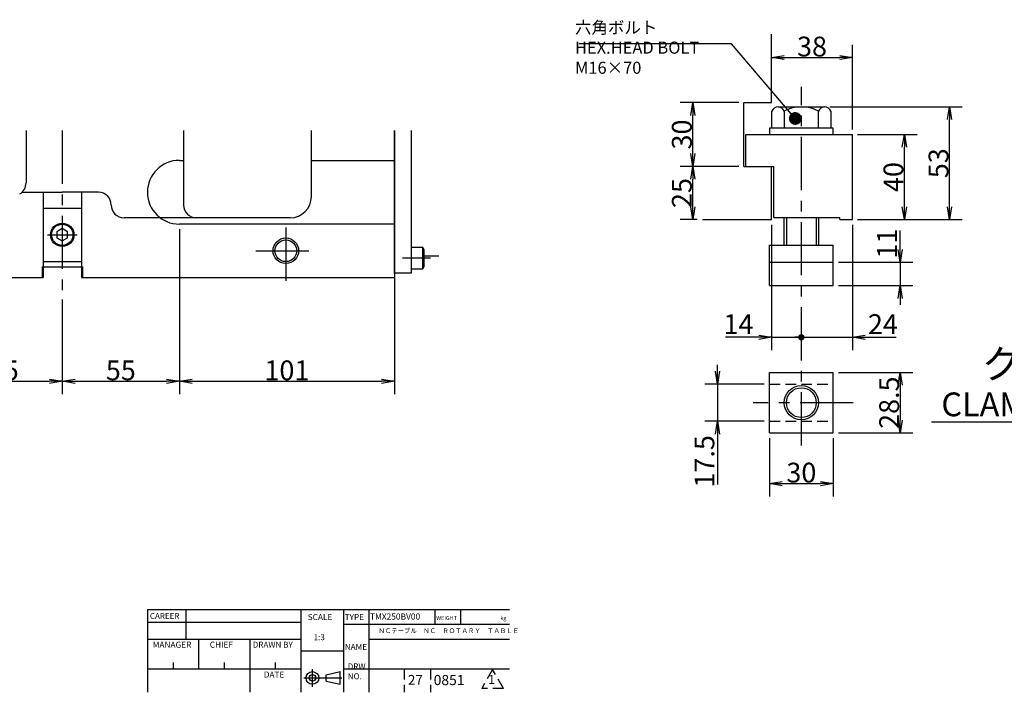
# Model space of a CAD drawing. Extents: x 13 to 1678, y 12 to 1272.
# Drawn here: x 352 to 814, y 12 to 328 of the extents above; entities that cross this region are included whole.
import ezdxf

# ---------------------------------------------------------------- set-up
doc = ezdxf.new("R2010")
doc.units = 0
doc.header["$LTSCALE"] = 20
doc.linetypes.add('CENTER', pattern=[2, 1.25, -0.25, 0.25, -0.25])
doc.linetypes.add('HIDDEN', pattern=[0.375, 0.25, -0.125])
doc.layers.get('0').update_dxf_attribs({"linetype": 'CONTINUOUS'})
for name, color, linetype in [('MAIN0', 6, 'CONTINUOUS'), ('SUB0', 7, 'CONTINUOUS'), ('WAKU0', 7, 'CONTINUOUS')]:
    doc.layers.add(name, color=color, linetype=linetype)
doc.styles.add('KNJYOKO', font='TXT', dxfattribs={"bigfont": 'BIGFONT'})
doc.dimstyles.new('MAIN001', dxfattribs={"dimtxt": 9.3, "dimasz": 6, "dimexe": 6, "dimexo": 2.4, "dimgap": 0.09, "dimtad": 1, "dimdec": 3, "dimtxsty": 'STANDARD', "dimcen": 0.09, "dimaunit": 1, "dimazin": 3, "dimtfac": 0.903226, "dimtdec": 4, "dimtmove": 0, "dimatfit": 3, "dimtvp": 0.553763, "dimtolj": 1, "dimtzin": 0})
doc.dimstyles.new('SUB004', dxfattribs={"dimtxt": 9.3, "dimasz": 6, "dimexe": 6, "dimexo": 2.4, "dimgap": 0.09, "dimtad": 1, "dimdec": 3, "dimtxsty": 'STANDARD', "dimcen": 0.09, "dimaunit": 1, "dimazin": 3, "dimtfac": 0.903226, "dimtdec": 4, "dimtmove": 0, "dimatfit": 3, "dimtvp": 0.553763, "dimtolj": 1, "dimtzin": 0})

# ---------------------------------------------------------------- blocks, each defined once
blk = doc.blocks.new('_OPEN')
at = {"color": 0, "linetype": 'BYBLOCK'}
for p, q in [((-1, 0.166667), (0, 0)), ((0, 0), (-1, -0.166667)), ((0, 0), (-1, 0))]:
    blk.add_line(p, q, dxfattribs=at)
blk = doc.blocks.new('*D74')
at = {"layer": 'MAIN0', "color": 0, "linetype": 'BYBLOCK'}
for p, q in [((316.94, 229.63), (316.94, 152.17)), ((371.94, 196.62), (371.94, 152.17)), ((322.94, 158.17), (365.94, 158.17))]:
    blk.add_line(p, q, dxfattribs=at)
at = {"layer": 'MAIN0', "color": 0, "linetype": 'BYBLOCK', "xscale": 6, "yscale": 6, "zscale": 6, "rotation": 180}
blk.add_blockref('_OPEN', (316.94, 158.17), dxfattribs=at)
at = {"layer": 'MAIN0', "color": 0, "linetype": 'BYBLOCK', "xscale": 6, "yscale": 6, "zscale": 6}
blk.add_blockref('_OPEN', (371.94, 158.17), dxfattribs=at)
at = {"layer": 'MAIN0', "color": 0, "linetype": 'BYBLOCK', "insert": (344.44, 163.32), "char_height": 9.3, "attachment_point": 5}
blk.add_mtext('\\A1;55', dxfattribs=at)
blk = doc.blocks.new('*D75')
at = {"layer": 'MAIN0', "color": 0, "linetype": 'BYBLOCK'}
for p, q in [((426.94, 229.63), (426.94, 152.17)), ((371.94, 196.62), (371.94, 152.17)), ((377.94, 158.17), (420.94, 158.17))]:
    blk.add_line(p, q, dxfattribs=at)
at = {"layer": 'MAIN0', "color": 0, "linetype": 'BYBLOCK', "xscale": 6, "yscale": 6, "zscale": 6, "rotation": 180}
blk.add_blockref('_OPEN', (371.94, 158.17), dxfattribs=at)
at = {"layer": 'MAIN0', "color": 0, "linetype": 'BYBLOCK', "xscale": 6, "yscale": 6, "zscale": 6}
blk.add_blockref('_OPEN', (426.94, 158.17), dxfattribs=at)
at = {"layer": 'MAIN0', "color": 0, "linetype": 'BYBLOCK', "insert": (399.44, 163.32), "char_height": 9.3, "attachment_point": 5}
blk.add_mtext('\\A1;55', dxfattribs=at)
blk = doc.blocks.new('*D76')
at = {"layer": 'MAIN0', "color": 0, "linetype": 'BYBLOCK'}
for p, q in [((426.94, 229.63), (426.94, 152.17)), ((527.94, 206.63), (527.94, 152.17)), ((432.94, 158.17), (521.94, 158.17))]:
    blk.add_line(p, q, dxfattribs=at)
at = {"layer": 'MAIN0', "color": 0, "linetype": 'BYBLOCK', "xscale": 6, "yscale": 6, "zscale": 6, "rotation": 180}
blk.add_blockref('_OPEN', (426.94, 158.17), dxfattribs=at)
at = {"layer": 'MAIN0', "color": 0, "linetype": 'BYBLOCK', "xscale": 6, "yscale": 6, "zscale": 6}
blk.add_blockref('_OPEN', (527.94, 158.17), dxfattribs=at)
at = {"layer": 'MAIN0', "color": 0, "linetype": 'BYBLOCK', "insert": (477.44, 163.32), "char_height": 9.3, "attachment_point": 5}
blk.add_mtext('\\A1;101', dxfattribs=at)
blk = doc.blocks.new('_DOT')
at = {"color": 0, "linetype": 'BYBLOCK'}
blk.add_line((-0.5, 0), (-1, 0), dxfattribs=at)
at = {"color": 0, "linetype": 'BYBLOCK', "const_width": 0.5}
blk.add_lwpolyline([(-0.25, 0, 1), (0.25, 0, 1)], format="xyb", close=True, dxfattribs=at)
blk = doc.blocks.new('*D82')
at = {"layer": 'SUB0', "color": 0, "linetype": 'BYBLOCK'}
for p, q in [((736.48, 162.38), (771.48, 162.38)), ((765.48, 156.38), (765.48, 139.88)), ((736.48, 133.88), (771.48, 133.88))]:
    blk.add_line(p, q, dxfattribs=at)
at = {"layer": 'SUB0', "color": 0, "linetype": 'BYBLOCK', "xscale": 6, "yscale": 6, "zscale": 6}
for p, rotation in [((765.48, 162.38), 90), ((765.48, 133.88), 270)]:
    blk.add_blockref('_OPEN', p, dxfattribs=dict(at, rotation=rotation))
at = {"layer": 'SUB0', "color": 0, "linetype": 'BYBLOCK', "insert": (760.33, 148.13), "char_height": 9.3, "attachment_point": 5, "rotation": 90}
blk.add_mtext('\\A1;28.5', dxfattribs=at)
blk = doc.blocks.new('*D83')
at = {"layer": 'SUB0', "color": 0, "linetype": 'BYBLOCK'}
for p, q in [((679.71, 162.88), (679.71, 165.88)), ((701.68, 156.88), (673.71, 156.88)), ((679.71, 156.88), (679.71, 139.38)), ((701.68, 139.38), (673.71, 139.38)), ((679.71, 133.38), (679.71, 109.61))]:
    blk.add_line(p, q, dxfattribs=at)
at = {"layer": 'SUB0', "color": 0, "linetype": 'BYBLOCK', "xscale": 6, "yscale": 6, "zscale": 6}
for p, rotation in [((679.71, 156.88), 270), ((679.71, 139.38), 90)]:
    blk.add_blockref('_OPEN', p, dxfattribs=dict(at, rotation=rotation))
at = {"layer": 'SUB0', "color": 0, "linetype": 'BYBLOCK', "insert": (673.56, 120.56), "char_height": 9.3, "attachment_point": 5, "rotation": 90}
blk.add_mtext('\\A1;17.5', dxfattribs=at)
blk = doc.blocks.new('*D84')
at = {"layer": 'SUB0', "color": 0, "linetype": 'BYBLOCK'}
for p, q in [((704.08, 131.48), (704.08, 104.11)), ((734.08, 131.48), (734.08, 104.11)), ((710.08, 110.11), (728.08, 110.11))]:
    blk.add_line(p, q, dxfattribs=at)
at = {"layer": 'SUB0', "color": 0, "linetype": 'BYBLOCK', "xscale": 6, "yscale": 6, "zscale": 6, "rotation": 180}
blk.add_blockref('_OPEN', (704.08, 110.11), dxfattribs=at)
at = {"layer": 'SUB0', "color": 0, "linetype": 'BYBLOCK', "xscale": 6, "yscale": 6, "zscale": 6}
blk.add_blockref('_OPEN', (734.08, 110.11), dxfattribs=at)
at = {"layer": 'SUB0', "color": 0, "linetype": 'BYBLOCK', "insert": (719.08, 115.26), "char_height": 9.3, "attachment_point": 5}
blk.add_mtext('\\A1;30', dxfattribs=at)
blk = doc.blocks.new('*D85')
at = {"layer": 'SUB0', "color": 0, "linetype": 'BYBLOCK'}
for p, q in [((765.48, 220.17), (765.48, 229.03)), ((736.48, 214.17), (771.48, 214.17)), ((765.48, 214.17), (765.48, 203.17)), ((736.48, 203.17), (771.48, 203.17)), ((765.48, 197.17), (765.48, 194.17))]:
    blk.add_line(p, q, dxfattribs=at)
at = {"layer": 'SUB0', "color": 0, "linetype": 'BYBLOCK', "xscale": 6, "yscale": 6, "zscale": 6}
for p, rotation in [((765.48, 214.17), 270), ((765.48, 203.17), 90)]:
    blk.add_blockref('_OPEN', p, dxfattribs=dict(at, rotation=rotation))
at = {"layer": 'SUB0', "color": 0, "linetype": 'BYBLOCK', "insert": (759.33, 222.88), "char_height": 9.3, "attachment_point": 5, "rotation": 90}
blk.add_mtext('\\A1;11', dxfattribs=at)
blk = doc.blocks.new('*D86')
at = {"layer": 'SUB0', "color": 0, "linetype": 'BYBLOCK'}
for p, q in [((689.68, 259.17), (662.11, 259.17)), ((668.11, 240.17), (668.11, 253.17)), ((670.19, 234.17), (662.11, 234.17))]:
    blk.add_line(p, q, dxfattribs=at)
at = {"layer": 'SUB0', "color": 0, "linetype": 'BYBLOCK', "xscale": 6, "yscale": 6, "zscale": 6}
for p, rotation in [((668.11, 259.17), 90), ((668.11, 234.17), 270)]:
    blk.add_blockref('_OPEN', p, dxfattribs=dict(at, rotation=rotation))
at = {"layer": 'SUB0', "color": 0, "linetype": 'BYBLOCK', "insert": (662.96, 246.67), "char_height": 9.3, "attachment_point": 5, "rotation": 90}
blk.add_mtext('\\A1;25', dxfattribs=at)
blk = doc.blocks.new('*D87')
at = {"layer": 'SUB0', "color": 0, "linetype": 'BYBLOCK'}
for p, q in [((689.68, 289.17), (662.11, 289.17)), ((668.11, 265.17), (668.11, 283.17)), ((689.68, 259.17), (662.11, 259.17))]:
    blk.add_line(p, q, dxfattribs=at)
at = {"layer": 'SUB0', "color": 0, "linetype": 'BYBLOCK', "xscale": 6, "yscale": 6, "zscale": 6}
for p, rotation in [((668.11, 289.17), 90), ((668.11, 259.17), 270)]:
    blk.add_blockref('_OPEN', p, dxfattribs=dict(at, rotation=rotation))
at = {"layer": 'SUB0', "color": 0, "linetype": 'BYBLOCK', "insert": (662.96, 274.17), "char_height": 9.3, "attachment_point": 5, "rotation": 90}
blk.add_mtext('\\A1;30', dxfattribs=at)
blk = doc.blocks.new('*D88')
at = {"layer": 'SUB0', "color": 0, "linetype": 'BYBLOCK'}
for p, q in [((705.08, 231.77), (705.08, 172.88)), ((699.08, 178.88), (683.4, 178.88)), ((705.08, 178.88), (718.08, 178.88))]:
    blk.add_line(p, q, dxfattribs=at)
for name, p, xscale, yscale, zscale in [('_DOT', (719.08, 178.88), 3, 3, 3), ('_OPEN', (705.08, 178.88), 6, 6, 6)]:
    blk.add_blockref(name, p, dxfattribs=dict(at, xscale=xscale, yscale=yscale, zscale=zscale))
at = {"layer": 'SUB0', "color": 0, "linetype": 'BYBLOCK', "insert": (689.55, 185.03), "char_height": 9.3, "attachment_point": 5}
blk.add_mtext('\\A1;14', dxfattribs=at)
blk = doc.blocks.new('*D89')
at = {"layer": 'SUB0', "color": 0, "linetype": 'BYBLOCK'}
for p, q in [((743.08, 231.77), (743.08, 172.88)), ((720.08, 178.88), (743.08, 178.88)), ((749.08, 178.88), (763.55, 178.88))]:
    blk.add_line(p, q, dxfattribs=at)
at = {"layer": 'SUB0', "color": 0, "linetype": 'BYBLOCK', "rotation": 180}
for name, p, xscale, yscale, zscale in [('_DOT', (719.08, 178.88), 3, 3, 3), ('_OPEN', (743.08, 178.88), 6, 6, 6)]:
    blk.add_blockref(name, p, dxfattribs=dict(at, xscale=xscale, yscale=yscale, zscale=zscale))
at = {"layer": 'SUB0', "color": 0, "linetype": 'BYBLOCK', "insert": (757.4, 185.03), "char_height": 9.3, "attachment_point": 5}
blk.add_mtext('\\A1;24', dxfattribs=at)
blk = doc.blocks.new('*D90')
at = {"layer": 'SUB0', "color": 0, "linetype": 'BYBLOCK'}
for p, q in [((745.48, 274.17), (773.48, 274.17)), ((767.48, 240.17), (767.48, 268.17)), ((745.48, 234.17), (773.48, 234.17))]:
    blk.add_line(p, q, dxfattribs=at)
at = {"layer": 'SUB0', "color": 0, "linetype": 'BYBLOCK', "xscale": 6, "yscale": 6, "zscale": 6}
for p, rotation in [((767.48, 274.17), 90), ((767.48, 234.17), 270)]:
    blk.add_blockref('_OPEN', p, dxfattribs=dict(at, rotation=rotation))
at = {"layer": 'SUB0', "color": 0, "linetype": 'BYBLOCK', "insert": (762.33, 254.17), "char_height": 9.3, "attachment_point": 5, "rotation": 90}
blk.add_mtext('\\A1;40', dxfattribs=at)
blk = doc.blocks.new('*D91')
at = {"layer": 'SUB0', "color": 0, "linetype": 'BYBLOCK'}
for p, q in [((732.41, 287.17), (794.66, 287.17)), ((788.66, 240.17), (788.66, 281.17)), ((745.48, 234.17), (794.66, 234.17))]:
    blk.add_line(p, q, dxfattribs=at)
at = {"layer": 'SUB0', "color": 0, "linetype": 'BYBLOCK', "xscale": 6, "yscale": 6, "zscale": 6}
for p, rotation in [((788.66, 287.17), 90), ((788.66, 234.17), 270)]:
    blk.add_blockref('_OPEN', p, dxfattribs=dict(at, rotation=rotation))
at = {"layer": 'SUB0', "color": 0, "linetype": 'BYBLOCK', "insert": (783.51, 260.67), "char_height": 9.3, "attachment_point": 5, "rotation": 90}
blk.add_mtext('\\A1;53', dxfattribs=at)
blk = doc.blocks.new('*D92')
at = {"layer": 'SUB0', "color": 0, "linetype": 'BYBLOCK'}
for p, q in [((743.08, 276.57), (743.08, 316.35)), ((711.08, 310.35), (737.08, 310.35))]:
    blk.add_line(p, q, dxfattribs=at)
at = {"layer": 'SUB0', "color": 0, "linetype": 'BYBLOCK', "xscale": 6, "yscale": 6, "zscale": 6, "rotation": 180}
blk.add_blockref('_OPEN', (705.08, 310.35), dxfattribs=at)
at = {"layer": 'SUB0', "color": 0, "linetype": 'BYBLOCK', "xscale": 6, "yscale": 6, "zscale": 6}
blk.add_blockref('_OPEN', (743.08, 310.35), dxfattribs=at)
at = {"layer": 'SUB0', "color": 0, "linetype": 'BYBLOCK', "insert": (724.08, 315.5), "char_height": 9.3, "attachment_point": 5}
blk.add_mtext('\\A1;38', dxfattribs=at)

msp = doc.modelspace()

# ---------------------------------------------------------------- linework, layer by layer
at = {"layer": 'MAIN0', "color": 3, "linetype": 'CONTINUOUS'}
for p, q in [((354.9388, 275.993), (354.9388, 251.4216)), ((428.9388, 275.993), (428.9388, 241.0293)), ((488.9388, 245.0293), (488.9388, 275.993)), ((527.9388, 275.993), (527.9388, 207.0293)), ((527.9388, 209.0293), (527.9388, 275.993)), ((535.9388, 209.0293), (535.9388, 275.993)), ((426.9388, 262.0293), (428.9388, 262.0293)), ((488.9388, 262.0293), (527.9388, 262.0293)), ((353.0263, 247.0293), (371.9388, 247.0293)), ((362.9388, 247.0293), (362.9388, 207.0293)), ((388.9388, 247.0293), (371.9388, 247.0293)), ((380.9388, 247.0293), (380.9388, 207.0293)), ((362.9388, 239.5293), (380.9388, 239.5293)), ((478.9388, 235.0293), (400.9388, 235.0293)), ((527.9388, 232.0293), (426.9388, 232.0293)), ((371.9388, 229.916), (369.4388, 228.4726)), ((369.4388, 228.4726), (369.4388, 225.5859)), ((374.4388, 228.4726), (371.9388, 229.916)), ((374.4388, 225.5859), (374.4388, 228.4726)), ((369.4388, 225.5859), (371.9388, 224.1425)), ((371.9388, 224.1425), (374.4388, 225.5859)), ((541.3388, 221.0293), (535.9388, 221.0293)), ((541.9388, 219.99), (541.3388, 221.0293)), ((541.3388, 211.0293), (541.3388, 221.0293)), ((541.9388, 212.0685), (541.9388, 219.99)), ((362.9388, 214.5293), (380.9388, 214.5293)), ((548.8496, 217.0293), (541.9388, 217.0293)), ((362.4388, 212.0293), (381.4388, 212.0293)), ((362.4388, 212.0293), (362.4388, 207.0293)), ((381.4388, 212.0293), (381.4388, 207.0293)), ((535.9388, 209.0293), (527.9388, 209.0293)), ((535.9388, 211.0293), (541.3388, 211.0293)), ((541.3388, 211.0293), (541.9388, 212.0685)), ((231.9388, 207.0293), (362.9388, 207.0293)), ((380.9388, 207.0293), (527.9388, 207.0293))]:
    msp.add_line(p, q, dxfattribs=at)
at = {"layer": 'MAIN0', "color": 3, "linetype": 'CENTER'}
for p, q in [((371.9388, 275.993), (371.9388, 199.0201)), ((365.0443, 227.0293), (378.9581, 227.0293)), ((365.0443, 227.0293), (378.9581, 227.0293)), ((476.9388, 230.4736), (476.9388, 204.7839)), ((462.7924, 219.5293), (490.4088, 219.5293)), ((544.9568, 216.0293), (531.8112, 216.0293))]:
    msp.add_line(p, q, dxfattribs=at)
at = {"layer": 'MAIN0', "color": 3, "linetype": 'CONTINUOUS'}
for centre, radius in [((371.9388, 227.0293), 5.5), ((371.9388, 227.0293), 5), ((476.9388, 219.5293), 6), ((476.9388, 219.5293), 5.1)]:
    msp.add_circle(centre, radius, dxfattribs=at)
for centre, radius, start, end in [((426.9388, 247.0293), 15, 90, 270), ((348.9388, 251.4216), 6, 300, 360), ((388.9388, 241.0293), 6, 0, 90), ((400.9388, 241.0293), 6, 180, 270), ((434.9388, 241.0293), 6, 180, 270), ((478.9388, 245.0293), 10, 270, 360)]:
    msp.add_arc(centre, radius, start, end, dxfattribs=at)
at = {"layer": 'SUB0', "color": 3, "linetype": 'CONTINUOUS'}
for p, q in [((705.0816, 289.1711), (705.0816, 321.3477)), ((692.0816, 259.1711), (692.0816, 289.1711)), ((692.0816, 289.1711), (705.0816, 289.1711)), ((708.1566, 287.1711), (730.0066, 287.1711)), ((705.2316, 277.1711), (705.2316, 285.1711)), ((711.0816, 285.1711), (711.0816, 277.1711)), ((727.0816, 277.1711), (727.0816, 285.1711)), ((732.9316, 285.1711), (732.9316, 277.1711)), ((693.0816, 274.1711), (743.0816, 274.1711)), ((693.0816, 259.1711), (693.0816, 274.1711)), ((734.0816, 277.1711), (704.0816, 277.1711)), ((704.0816, 277.1711), (704.0816, 274.1711)), ((734.0816, 274.1711), (734.0816, 277.1711)), ((743.0816, 234.1711), (743.0816, 274.1711)), ((692.0816, 259.1711), (706.0816, 259.1711)), ((672.587, 234.1711), (705.0816, 234.1711)), ((706.0816, 235.1711), (737.0816, 235.1711)), ((737.0816, 234.1711), (737.0816, 235.1711)), ((737.0816, 234.1711), (743.0816, 234.1711)), ((704.0816, 222.1711), (734.0816, 222.1711)), ((704.0816, 203.1711), (704.0816, 222.1711)), ((734.0816, 203.1711), (734.0816, 222.1711)), ((704.0816, 214.1711), (734.0816, 214.1711)), ((704.0816, 203.1711), (734.0816, 203.1711)), ((704.0816, 162.3827), (734.0816, 162.3827)), ((704.0816, 133.8827), (704.0816, 162.3827)), ((734.0816, 133.8827), (734.0816, 162.3827)), ((704.0816, 133.8827), (734.0816, 133.8827))]:
    msp.add_line(p, q, dxfattribs=at)
at = {"layer": 'SUB0', "color": 12, "linetype": 'CENTER'}
for p, q in [((719.0816, 128.0268), (719.0816, 296.6046)), ((743.4493, 148.1327), (696.517, 148.1327))]:
    msp.add_line(p, q, dxfattribs=at)
at = {"layer": 'SUB0', "color": 4, "linetype": 'CONTINUOUS'}
for p, q in [((705.0816, 234.1711), (705.0816, 259.1711)), ((706.0816, 235.1711), (706.0816, 259.1711)), ((711.0816, 222.1711), (711.0816, 235.1711)), ((727.0816, 235.1711), (727.0816, 222.1711)), ((780.2279, 139.1917), (937.6114, 139.1917))]:
    msp.add_line(p, q, dxfattribs=at)
at = {"layer": 'SUB0', "color": 12, "linetype": 'CONTINUOUS'}
for p, q in [((712.0816, 235.1711), (712.0816, 222.1711)), ((726.0816, 235.1711), (726.0816, 222.1711))]:
    msp.add_line(p, q, dxfattribs=at)
at = {"layer": 'SUB0', "color": 4, "linetype": 'HIDDEN'}
for p, q in [((704.0816, 156.8827), (734.0816, 156.8827)), ((704.0816, 139.3827), (734.0816, 139.3827))]:
    msp.add_line(p, q, dxfattribs=at)
at = {"layer": 'SUB0', "color": 3, "linetype": 'CONTINUOUS'}
for radius in [8, 7]:
    msp.add_circle((719.0816, 148.1327), radius, dxfattribs=at)
for centre, radius, start, end in [((708.1566, 284.0322), 3.1389, 21.275085, 158.724731), ((719.0816, 270.1713), 16.9999, 61.927277, 118.072678), ((730.0066, 284.0322), 3.1389, 21.274292, 158.725609)]:
    msp.add_arc(centre, radius, start, end, dxfattribs=at)
at = {"layer": 'WAKU0', "color": 3, "linetype": 'CONTINUOUS'}
for p, q in [((412, 51), (582, 51)), ((412, 51), (412, 12)), ((430, 51), (430, 37)), ((484, 51), (484, 12)), ((504, 51), (504, 12)), ((516, 51), (516, 12)), ((547, 51), (547, 44)), ((559, 51), (559, 44)), ((412, 45), (484, 45)), ((504, 44), (582, 44)), ((412, 37), (484, 37)), ((436, 37), (436, 23)), ((460, 37), (460, 12)), ((516, 37), (582, 37)), ((484, 31.5), (504, 31.5)), ((424, 26), (424, 23)), ((448, 26), (448, 23)), ((472, 26), (472, 23)), ((412, 23), (484, 23)), ((495.9337, 20.2804), (502.4714, 21.7804)), ((495.9337, 17.2804), (495.9337, 20.2804)), ((502.4714, 15.7804), (502.4714, 21.7804)), ((504, 23), (582, 23)), ((495.9337, 17.2804), (502.4714, 15.7804))]:
    msp.add_line(p, q, dxfattribs=at)
at = {"layer": 'WAKU0', "color": 12, "linetype": 'CENTER'}
for p, q in [((485.4322, 18.7804), (503.2766, 18.7804)), ((489.4475, 14.5592), (489.4475, 22.8987))]:
    msp.add_line(p, q, dxfattribs=at)
at = {"layer": 'WAKU0', "color": 3, "linetype": 'HIDDEN'}
for p, q in [((532.5, 23), (532.5, 12)), ((544.9, 23), (544.9, 12)), ((574.05, 22.7007), (568.94, 13.85)), ((579.16, 13.85), (574.05, 22.7007)), ((579.16, 13.85), (568.94, 13.85))]:
    msp.add_line(p, q, dxfattribs=at)
at = {"layer": 'WAKU0', "color": 3, "linetype": 'CONTINUOUS'}
for radius in [3, 1.5]:
    msp.add_circle((489.4475, 18.7804), radius, dxfattribs=at)

# ---------------------------------------------------------------- texts
at = {"layer": 'SUB0', "color": 3, "linetype": 'CONTINUOUS', "attachment_point": 1, "style": 'KNJYOKO'}
for s, insert, char_height in [('{\\H0.63x;{六角ボルト\\PHEX.HEAD BOLT\\PM16×70}}', (612.763, 327.2844), 9), ('{\\H0.91x;{クランプ器具}}', (803.724, 173.0637), 15)]:
    msp.add_mtext(s, dxfattribs=dict(at, insert=insert, char_height=char_height))
at = {"layer": 'SUB0', "color": 3, "linetype": 'CONTINUOUS', "insert": (784.8485, 152.9132), "char_height": 12, "attachment_point": 1}
msp.add_mtext('{\\H0.93x;{CLAMPING PARTS}}', dxfattribs=at)
at = {"layer": 'WAKU0', "color": 3, "linetype": 'CONTINUOUS'}
for s, insert, char_height, attachment_point in [('{\\H0.92x;{CAREER}}', (413.085, 46.5), 3, 7), ('{\\H0.92x;{SCALE}}', (487.215, 45.95), 3.1, 7), ('{\\H0.91x;{TYPE}}', (504.61, 45.95), 3.1, 7), ('{\\H0.93x;{TMX250BV00}}', (516.482, 49.05), 3.1, 1), ('{\\H0.63x;{WEIGHT}}', (547.6, 46), 3, 7), ('{\\H0.63x;{kg}}', (577.7, 46), 3, 7), ('{\\H0.81x;{ }}', (572, 44.85), 5.3, 7), ('{\\H0.90x;{1:3}}', (490.005, 39.3), 3.1, 1), ('{\\H0.92x;{MANAGER}}', (414.425, 32.95), 3.1, 7), ('{\\H0.92x;{CHIEF}}', (441.215, 32.95), 3.1, 7), ('{\\H0.93x;{DRAWN BY}}', (461.385, 33), 3, 7), ('{\\H0.91x;{NAME}}', (504.61, 31.95), 3.1, 7), ('{\\H0.90x;{DRW\\PNO.}}', (506.005, 18.1333), 3.1, 7), ('{\\H0.91x;{DATE}}', (466.61, 18.95), 3.1, 7), ('{\\H0.87x;{27}}', (534.3, 20.15), 5.3, 1), ('{\\H0.90x;{0851}}', (546.4, 20.15), 5.3, 1), ('{\\H0.81x;{1}}', (572, 20.15), 5.3, 1)]:
    msp.add_mtext(s, dxfattribs=dict(at, insert=insert, char_height=char_height, attachment_point=attachment_point))
at = {"layer": 'WAKU0', "color": 3, "linetype": 'CONTINUOUS', "insert": (520.45, 42.05), "char_height": 3.1, "attachment_point": 1, "style": 'KNJYOKO'}
msp.add_mtext('{\\H0.71x;{ＮＣテーブル\u3000ＮＣ\u3000ＲＯＴＡＲＹ\u3000ＴＡＢＬＥ}}', dxfattribs=at)

# ---------------------------------------------------------------- dimensions: what is measured, and where the dimension line sits
at = {"layer": 'MAIN0', "color": 3, "linetype": 'CONTINUOUS'}
for base, p1, p2, picture, middle in [((316.9388, 158.1683), (371.9388, 199.0201), (316.9388, 232.0293), '*D74', (344.4388, 158.6683)), ((371.9388, 158.1683), (426.9388, 232.0293), (371.9388, 199.0201), '*D75', (399.4388, 158.6683)), ((426.9388, 158.1683), (527.9388, 209.0293), (426.9388, 232.0293), '*D76', (477.4388, 158.6683))]:
    dim = msp.add_linear_dim(base=base, p1=p1, p2=p2, dimstyle='MAIN001', override={"dimasz": 6, "dimblk1": 'OPEN', "dimblk2": 'OPEN', "dimsah": 1}, dxfattribs=at)
    dim.commit()
    dim.dimension.update_dxf_attribs({"geometry": picture, "text_midpoint": middle})
at = {"layer": 'SUB0', "color": 3, "linetype": 'CONTINUOUS'}
for base, p1, p2, picture, middle in [((705.0816, 310.3513), (743.0816, 274.1711), (705.0816, 289.1711), '*D92', (724.0816, 310.8513)), ((704.0816, 110.1142), (734.0816, 133.8827), (704.0816, 133.8827), '*D84', (719.0816, 110.6142))]:
    dim = msp.add_linear_dim(base=base, p1=p1, p2=p2, dimstyle='SUB004', override={"dimasz": 6, "dimblk1": 'OPEN', "dimblk2": 'OPEN', "dimsah": 1}, dxfattribs=at)
    dim.commit()
    dim.dimension.update_dxf_attribs({"geometry": picture, "text_midpoint": middle})
for base, p1, p2, picture, middle in [((668.115, 259.1711), (692.0816, 289.1711), (692.0816, 259.1711), '*D87', (667.615, 274.1711)), ((788.6606, 234.1711), (730.0066, 287.1711), (743.0816, 234.1711), '*D91', (788.1606, 260.6711)), ((767.4837, 234.1711), (743.0816, 274.1711), (743.0816, 234.1711), '*D90', (766.9837, 254.1711)), ((668.115, 234.1711), (692.0816, 259.1711), (672.587, 234.1711), '*D86', (667.615, 246.6711)), ((765.4837, 162.3827), (734.0816, 133.8827), (734.0816, 162.3827), '*D82', (764.9837, 148.1327))]:
    dim = msp.add_linear_dim(base=base, p1=p1, p2=p2, angle=90, dimstyle='SUB004', override={"dimasz": 6, "dimblk1": 'OPEN', "dimblk2": 'OPEN', "dimsah": 1}, dxfattribs=at)
    dim.commit()
    dim.dimension.update_dxf_attribs({"geometry": picture, "text_midpoint": middle})
for base, p1, p2, override, picture, middle in [((705.0816, 178.878), (719.0816, 128.0268), (705.0816, 234.1711), {"dimasz": 6, "dimblk1": 'DOT', "dimblk2": 'OPEN', "dimsah": 1, "dimatfit": 0}, '*D88', (689.5514, 180.378)), ((719.0816, 178.878), (743.0816, 234.1711), (719.0816, 128.0268), {"dimasz": 6, "dimblk1": 'OPEN', "dimblk2": 'DOT', "dimsah": 1, "dimatfit": 0}, '*D89', (757.3967, 180.378))]:
    dim = msp.add_linear_dim(base=base, p1=p1, p2=p2, dimstyle='SUB004', override=override, dxfattribs=at)
    dim.commit()
    dim.dimension.update_dxf_attribs({"geometry": picture, "text_midpoint": middle, "dimtype": 160})
for base, p1, p2, picture, middle in [((765.4837, 214.1711), (734.0816, 203.1711), (734.0816, 214.1711), '*D85', (763.9837, 222.8759)), ((679.7099, 156.8827), (704.0816, 139.3827), (704.0816, 156.8827), '*D83', (678.2099, 120.5603))]:
    dim = msp.add_linear_dim(base=base, p1=p1, p2=p2, angle=90, dimstyle='SUB004', override={"dimasz": 6, "dimblk1": 'OPEN', "dimblk2": 'OPEN', "dimsah": 1, "dimatfit": 0}, dxfattribs=at)
    dim.commit()
    dim.dimension.update_dxf_attribs({"geometry": picture, "text_midpoint": middle, "dimtype": 160})

# ---------------------------------------------------------------- leaders
at = {"layer": 'SUB0', "color": 3, "linetype": 'CONTINUOUS', "annotation_type": 0, "has_hookline": 1, "hookline_direction": 1, "text_width": 65.61}
msp.add_leader([(716.2179, 281.6918), (686.262, 316.7844), (680.262, 316.7844)], dimstyle='SUB004', override={"dimgap": 0, "dimtad": 1, "dimldrblk": 'DOT'}, dxfattribs=at)

doc.saveas('drawing.dxf')
